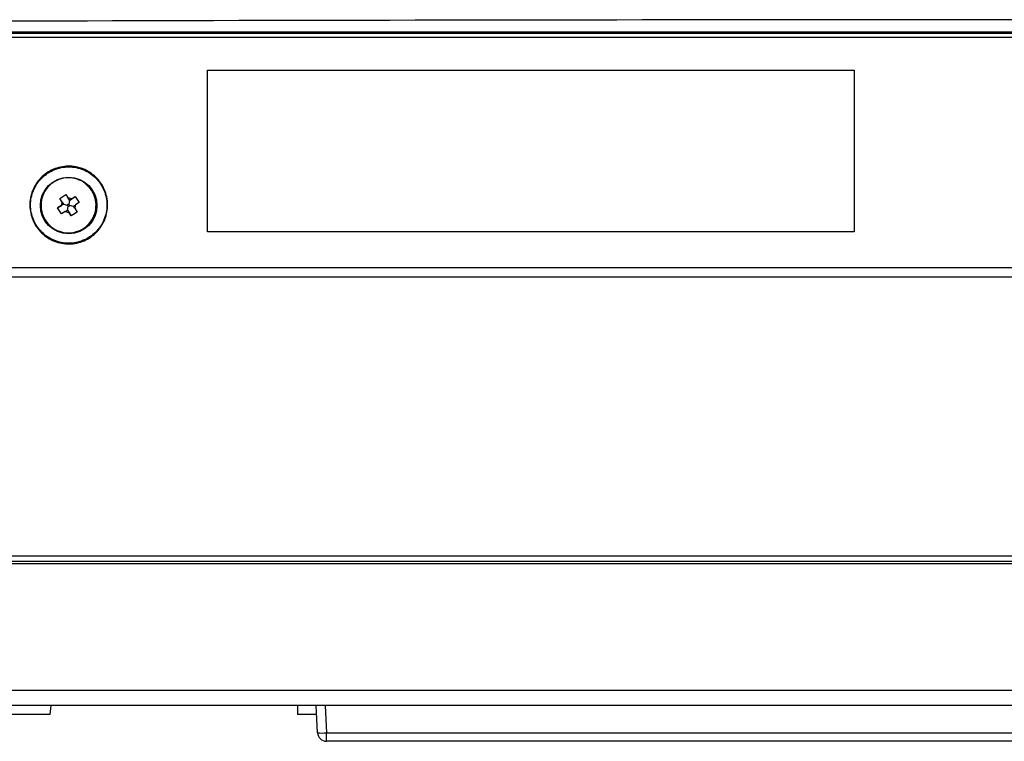
# Model space of a CAD drawing. Units: millimetres. Extents: x 12 to 808, y 36 to 544.
# Drawn here: x 620 to 675, y 460 to 500 of the extents above; entities that cross this region are included whole.
import ezdxf

# ---------------------------------------------------------------- set-up
doc = ezdxf.new("R2010")
doc.units = ezdxf.units.MM

msp = doc.modelspace()

# ---------------------------------------------------------------- linework, layer by layer
at = {"color": 7, "linetype": 'Continuous', "lineweight": 25}
for p, q in [((630.69, 497.27), (666.69, 497.27)), ((630.69, 488.27), (630.69, 497.27)), ((666.69, 497.27), (666.69, 488.27)), ((622.466, 490.14), (622.801, 490.358)), ((622.682, 489.811), (622.466, 490.14)), ((622.6, 489.934), (622.466, 490.14)), ((622.801, 490.359), (622.935, 490.153)), ((623.01, 490.038), (622.935, 490.153)), ((623.017, 490.03), (622.976, 489.82)), ((623.124, 490.113), (623.01, 490.038)), ((623.017, 490.03), (623.01, 490.038)), ((623.017, 490.03), (623.332, 490.247)), ((623.124, 490.113), (623.332, 490.247)), ((623.332, 490.247), (623.551, 489.912)), ((622.682, 489.811), (622.354, 489.608)), ((622.354, 489.608), (622.56, 489.744)), ((622.573, 489.273), (622.354, 489.608)), ((622.675, 489.819), (622.56, 489.744)), ((622.6, 489.934), (622.675, 489.819)), ((622.682, 489.811), (622.675, 489.819)), ((622.682, 489.811), (622.892, 489.765)), ((622.779, 489.41), (622.894, 489.485)), ((622.976, 489.82), (622.892, 489.765)), ((622.892, 489.765), (622.947, 489.682)), ((622.894, 489.485), (622.968, 489.37)), ((622.901, 489.477), (622.894, 489.485)), ((622.901, 489.477), (622.947, 489.682)), ((622.901, 489.477), (623.105, 489.162)), ((622.947, 489.682), (623.03, 489.736)), ((623.03, 489.736), (622.976, 489.82)), ((623.236, 489.696), (623.03, 489.736)), ((623.228, 489.703), (623.343, 489.778)), ((623.303, 489.589), (623.228, 489.703)), ((623.303, 489.589), (623.44, 489.381)), ((623.551, 489.912), (623.343, 489.778)), ((622.779, 489.41), (622.573, 489.273)), ((623.105, 489.162), (622.968, 489.37)), ((623.439, 489.381), (623.105, 489.162)), ((666.69, 488.27), (630.69, 488.27)), ((723.106, 486.27), (605.766, 486.27)), ((621.945, 461.42), (621.988, 461.92)), ((635.695, 461.92), (635.695, 461.42)), ((636.821, 460.394), (636.741, 461.92)), ((637.24, 461.92), (637.32, 460.394)), ((621.945, 461.42), (616.695, 461.42)), ((636.767, 461.42), (635.695, 461.42)), ((637.32, 460.394), (726.319, 460.394)), ((637.32, 459.92), (637.32, 460.394)), ((726.319, 459.92), (637.32, 459.92))]:
    msp.add_line(p, q, dxfattribs=at)
msp.add_circle((622.967, 489.744), 1.575, dxfattribs=at)
for centre, radius, start, end in [((637.071, 462.787), 2.406, 264.0433, 275.9567), ((637.32, 460.42), 0.5, 183, 270)]:
    msp.add_arc(centre, radius, start, end, dxfattribs=at)
for points in [[(675.933, 500.087), (645.996, 500.08), (616.059, 500.011), (586.121, 499.882)], [(605.317, 485.77), (644.518, 485.77), (683.719, 485.77), (722.92, 485.77)], [(560.224, 470.244), (641.288, 470.244), (722.351, 470.244), (803.415, 470.244)], [(569.78, 462.765), (644.474, 462.765), (719.162, 462.765), (793.86, 462.765)]]:
    msp.add_open_spline(points, degree=3, dxfattribs=at)
for points, knots in [([(583.196, 499.342), (593.982, 499.342), (604.772, 499.342), (626.357, 499.342), (637.154, 499.342), (658.749, 499.342), (669.547, 499.342), (691.145, 499.342), (701.945, 499.342), (712.743, 499.342)], [0, 0, 0, 0, 0.25, 0.25, 0.5, 0.5, 0.75, 0.75, 1, 1, 1, 1]), ([(712.69, 499.395), (701.9, 499.395), (691.109, 499.395), (669.529, 499.395), (658.74, 499.395), (637.163, 499.395), (626.375, 499.395), (604.807, 499.395), (594.027, 499.395), (583.25, 499.395)], [0, 0, 0, 0, 0.25, 0.25, 0.5, 0.5, 0.75, 0.75, 1, 1, 1, 1]), ([(712.747, 499.097), (701.947, 499.097), (691.146, 499.097), (669.546, 499.097), (658.746, 499.097), (637.149, 499.097), (626.35, 499.097), (604.762, 499.097), (593.972, 499.097), (583.184, 499.097)], [0, 0, 0, 0, 0.25, 0.25, 0.5, 0.5, 0.75, 0.75, 1, 1, 1, 1]), ([(624.321, 491.461), (624.433, 491.372), (624.534, 491.273), (624.715, 491.058), (624.797, 490.939), (624.934, 490.691), (624.989, 490.561), (625.075, 490.292), (625.105, 490.151), (625.136, 489.87), (625.138, 489.729), (625.114, 489.445), (625.088, 489.305), (625.01, 489.034), (624.957, 488.902), (624.826, 488.649), (624.749, 488.53), (624.573, 488.31), (624.473, 488.206), (624.256, 488.024), (624.14, 487.944), (623.892, 487.807), (623.76, 487.75), (623.491, 487.665), (623.353, 487.635), (623.069, 487.603), (622.927, 487.602), (622.646, 487.626), (622.505, 487.652), (622.233, 487.73), (622.102, 487.783), (621.851, 487.912), (621.73, 487.991), (621.509, 488.167), (621.408, 488.265), (621.225, 488.482), (621.144, 488.6), (621.007, 488.847), (620.951, 488.977), (620.864, 489.249), (620.835, 489.387), (620.803, 489.667), (620.801, 489.811), (620.825, 490.094), (620.851, 490.232), (620.929, 490.505), (620.982, 490.638), (621.112, 490.889), (621.188, 491.008), (621.366, 491.231), (621.466, 491.333), (621.681, 491.515), (621.799, 491.596), (622.048, 491.734), (622.177, 491.789), (622.447, 491.875), (622.588, 491.905), (622.868, 491.937), (623.009, 491.939), (623.293, 491.915), (623.433, 491.889), (623.704, 491.811), (623.836, 491.759), (624.09, 491.628), (624.209, 491.55), (624.321, 491.461)], [0, 0, 0, 0, 0.03125, 0.03125, 0.0625, 0.0625, 0.09375, 0.09375, 0.125, 0.125, 0.15625, 0.15625, 0.1875, 0.1875, 0.21875, 0.21875, 0.25, 0.25, 0.28125, 0.28125, 0.3125, 0.3125, 0.34375, 0.34375, 0.375, 0.375, 0.40625, 0.40625, 0.4375, 0.4375, 0.46875, 0.46875, 0.5, 0.5, 0.53125, 0.53125, 0.5625, 0.5625, 0.59375, 0.59375, 0.625, 0.625, 0.65625, 0.65625, 0.6875, 0.6875, 0.71875, 0.71875, 0.75, 0.75, 0.78125, 0.78125, 0.8125, 0.8125, 0.84375, 0.84375, 0.875, 0.875, 0.90625, 0.90625, 0.9375, 0.9375, 0.96875, 0.96875, 1, 1, 1, 1]), ([(624.613, 491.118), (624.524, 491.226), (624.426, 491.324), (624.212, 491.5), (624.095, 491.578), (623.849, 491.71), (623.721, 491.763), (623.456, 491.844), (623.317, 491.871), (623.041, 491.899), (622.903, 491.899), (622.624, 491.872), (622.487, 491.844), (622.222, 491.764), (622.093, 491.711), (621.846, 491.579), (621.731, 491.502), (621.516, 491.327), (621.416, 491.227), (621.24, 491.012), (621.162, 490.897), (621.031, 490.651), (620.977, 490.521), (620.896, 490.256), (620.869, 490.12), (620.841, 489.841), (620.841, 489.702), (620.868, 489.426), (620.896, 489.288), (620.976, 489.021), (621.029, 488.893), (621.16, 488.648), (621.238, 488.53), (621.414, 488.316), (621.512, 488.218), (621.727, 488.041), (621.844, 487.963), (622.088, 487.832), (622.217, 487.778), (622.485, 487.697), (622.621, 487.67), (622.896, 487.642), (623.037, 487.642), (623.314, 487.669), (623.45, 487.696), (623.716, 487.776), (623.847, 487.83), (624.091, 487.96), (624.207, 488.037), (624.424, 488.214), (624.522, 488.313), (624.698, 488.527), (624.777, 488.643), (624.909, 488.889), (624.962, 489.017), (625.043, 489.283), (625.071, 489.422), (625.098, 489.698), (625.098, 489.836), (625.071, 490.114), (625.044, 490.252), (624.964, 490.517), (624.911, 490.646), (624.779, 490.893), (624.702, 491.009), (624.613, 491.118)], [0, 0, 0, 0, 0.03125, 0.03125, 0.0625, 0.0625, 0.09375, 0.09375, 0.125, 0.125, 0.15625, 0.15625, 0.1875, 0.1875, 0.21875, 0.21875, 0.25, 0.25, 0.28125, 0.28125, 0.3125, 0.3125, 0.34375, 0.34375, 0.375, 0.375, 0.40625, 0.40625, 0.4375, 0.4375, 0.46875, 0.46875, 0.5, 0.5, 0.53125, 0.53125, 0.5625, 0.5625, 0.59375, 0.59375, 0.625, 0.625, 0.65625, 0.65625, 0.6875, 0.6875, 0.71875, 0.71875, 0.75, 0.75, 0.78125, 0.78125, 0.8125, 0.8125, 0.84375, 0.84375, 0.875, 0.875, 0.90625, 0.90625, 0.9375, 0.9375, 0.96875, 0.96875, 1, 1, 1, 1]), ([(624.241, 490.591), (624.294, 490.498), (624.432, 490.255), (624.517, 489.801), (624.447, 489.283), (624.207, 488.817), (623.826, 488.457), (623.348, 488.243), (622.826, 488.199), (622.319, 488.33), (621.884, 488.622), (621.57, 489.042), (621.413, 489.541), (621.43, 490.065), (621.619, 490.554), (621.96, 490.952), (622.413, 491.215), (622.928, 491.314), (623.444, 491.235), (623.916, 490.996), (624.132, 490.726), (624.241, 490.591)], [0, 0, 0, 0, 0.033602, 0.087293, 0.140981, 0.194669, 0.248359, 0.302046, 0.355737, 0.409426, 0.463113, 0.516802, 0.570491, 0.62418, 0.677868, 0.731556, 0.785244, 0.838936, 0.892623, 0.946312, 1, 1, 1, 1]), ([(623.124, 490.112), (623.086, 490.128), (623.025, 490.153), (622.959, 490.152), (622.935, 490.152)], [0, 0, 0, 0, 0.629587, 1, 1, 1, 1]), ([(622.601, 489.934), (622.585, 489.895), (622.56, 489.834), (622.561, 489.769), (622.561, 489.744)], [0, 0, 0, 0, 0.63012, 1, 1, 1, 1]), ([(623.303, 489.589), (623.318, 489.628), (623.343, 489.689), (623.343, 489.754), (623.342, 489.778)], [0, 0, 0, 0, 0.629651, 1, 1, 1, 1]), ([(622.779, 489.41), (622.818, 489.395), (622.879, 489.37), (622.944, 489.37), (622.968, 489.371)], [0, 0, 0, 0, 0.630363, 1, 1, 1, 1]), ([(569.16, 469.941), (606.676, 469.941), (644.252, 469.941), (691.222, 469.941), (700.617, 469.941), (719.402, 469.941), (747.572, 469.941), (775.721, 469.941), (794.479, 469.941)], [0, 0, 0, 0, 0.5, 0.5, 0.625, 0.625, 0.75, 1, 1, 1, 1]), ([(794.476, 469.798), (775.719, 469.798), (756.953, 469.798), (728.79, 469.798), (719.4, 469.798), (700.616, 469.798), (691.222, 469.798), (644.253, 469.798), (606.678, 469.798), (569.164, 469.798)], [0, 0, 0, 0, 0.25, 0.25, 0.375, 0.375, 0.5, 0.5, 1, 1, 1, 1]), ([(793.807, 461.92), (792.811, 461.92), (790.82, 461.92), (787.834, 461.92), (784.848, 461.92), (781.861, 461.92), (778.875, 461.92), (775.889, 461.92), (772.902, 461.92), (769.916, 461.92), (766.93, 461.92), (763.943, 461.92), (760.957, 461.92), (757.97, 461.92), (754.984, 461.92), (751.998, 461.92), (749.011, 461.92), (746.025, 461.92), (743.039, 461.92), (740.052, 461.92), (737.066, 461.92), (734.08, 461.92), (731.093, 461.92), (728.107, 461.92), (725.121, 461.92), (722.134, 461.92), (719.148, 461.92), (716.162, 461.92), (713.175, 461.92), (710.189, 461.92), (707.203, 461.92), (704.216, 461.92), (701.23, 461.92), (698.244, 461.92), (695.257, 461.92), (692.271, 461.92), (689.285, 461.92), (686.298, 461.92), (683.312, 461.92), (680.326, 461.92), (677.339, 461.92), (674.353, 461.92), (671.367, 461.92), (668.38, 461.92), (665.394, 461.92), (662.408, 461.92), (659.422, 461.92), (656.435, 461.92), (653.449, 461.92), (650.463, 461.92), (647.476, 461.92), (644.49, 461.92), (641.504, 461.92), (638.517, 461.92), (635.531, 461.92), (632.545, 461.92), (629.558, 461.92), (626.572, 461.92), (623.586, 461.92), (620.6, 461.92), (617.613, 461.92), (614.627, 461.92), (611.641, 461.92), (608.654, 461.92), (605.668, 461.92), (602.682, 461.92), (599.696, 461.92), (596.709, 461.92), (593.723, 461.92), (590.737, 461.92), (587.75, 461.92), (584.764, 461.92), (581.778, 461.92), (578.792, 461.92), (575.805, 461.92), (572.819, 461.92), (570.828, 461.92), (569.833, 461.92)], [0, 0, 0, 0, 0.013348, 0.026694, 0.04004, 0.053384, 0.066727, 0.080069, 0.093411, 0.106751, 0.12009, 0.133429, 0.146766, 0.160103, 0.173439, 0.186774, 0.200109, 0.213442, 0.226775, 0.240108, 0.253439, 0.266771, 0.280101, 0.293431, 0.306761, 0.32009, 0.333419, 0.346747, 0.360075, 0.373402, 0.38673, 0.400057, 0.413383, 0.42671, 0.440036, 0.453363, 0.466689, 0.480015, 0.493341, 0.506667, 0.519993, 0.533319, 0.546645, 0.559971, 0.573297, 0.586624, 0.59995, 0.613277, 0.626605, 0.639932, 0.65326, 0.666588, 0.679917, 0.693246, 0.706575, 0.719905, 0.733235, 0.746566, 0.759898, 0.77323, 0.786563, 0.799896, 0.81323, 0.826565, 0.839901, 0.853237, 0.866575, 0.879913, 0.893252, 0.906592, 0.919933, 0.933275, 0.946618, 0.959962, 0.973307, 0.986653, 1, 1, 1, 1])]:
    msp.add_open_spline(points, degree=3, knots=knots, dxfattribs=at)

doc.saveas('drawing.dxf')
